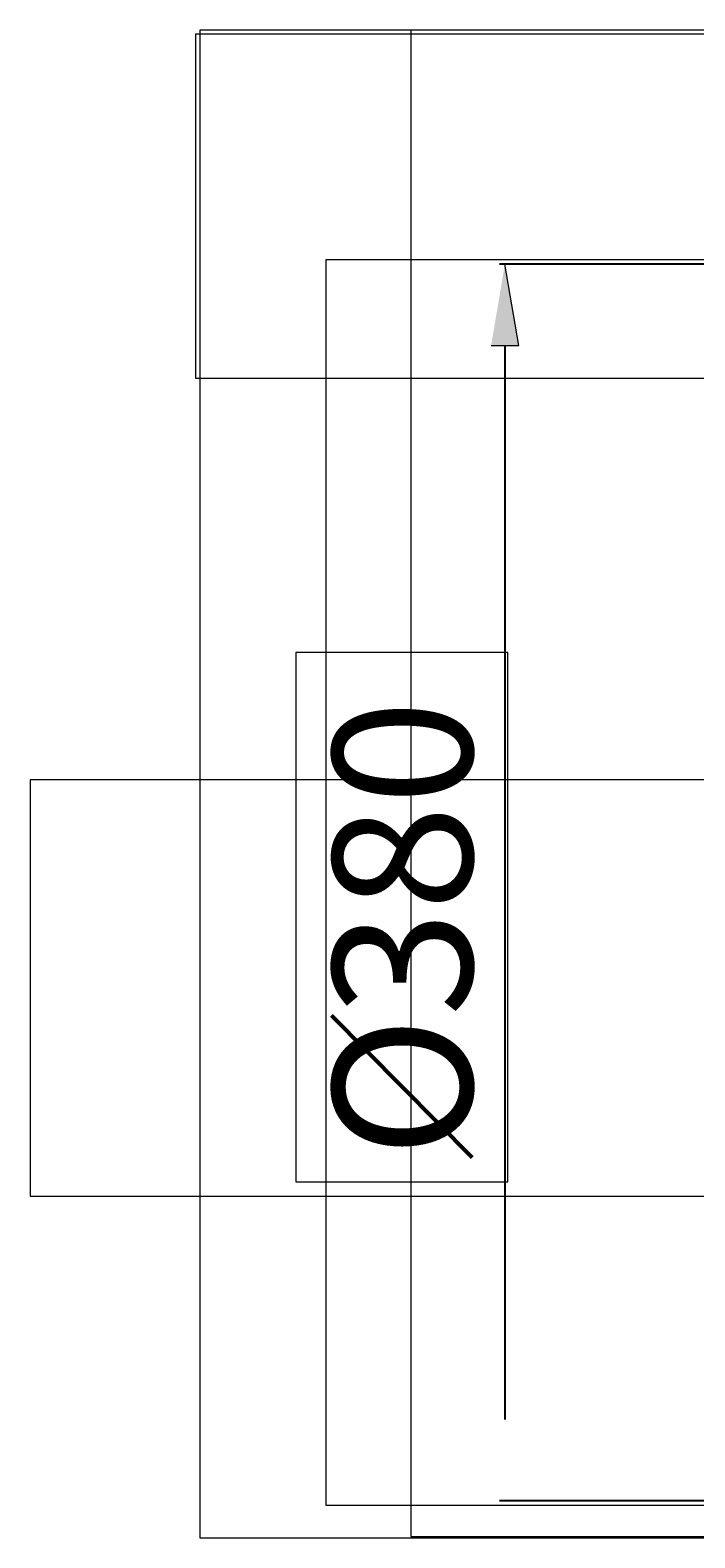
# Model space of a CAD drawing. Units: millimetres. Extents: x 2 to 203, y -185 to -101.
# Drawn here: x 2 to 24, y -150 to -101 of the extents above; entities that cross this region are included whole.
import ezdxf

# ---------------------------------------------------------------- set-up
doc = ezdxf.new("R2010")
doc.units = ezdxf.units.MM
doc.header["$MEASUREMENT"] = 0
doc.layers.add('Capa 1', color=7, linetype='Continuous', lineweight=0)

# ---------------------------------------------------------------- blocks, each defined once
blk = doc.blocks.new('Block_3')
at = {"layer": 'Capa 1'}
blk.add_lwpolyline([(14.402, -149.649), (131.006, -149.649), (131.006, -100.732), (14.402, -100.732)], close=True, dxfattribs=at)
blk = doc.blocks.new('Block_2')
at = {"layer": 'Capa 1'}
blk.add_blockref('Block_3', (0, 0), dxfattribs=at)
blk = doc.blocks.new('Block_7')
at = {"layer": 'Capa 1'}
blk.add_lwpolyline([(7.551, -149.694), (53.875, -149.694), (53.875, -100.732), (7.551, -100.732)], close=True, dxfattribs=at)
at = {"layer": 'Capa 1', "color": 250, "lineweight": 25, "true_color": 0x1a171b}
for points in [[(44.146, -108.328), (44.146, -108.328), (17.279, -108.328), (17.279, -108.328)], [(17.458, -110.97), (17.458, -110.97), (17.458, -145.852), (17.458, -145.852)], [(44.146, -148.494), (44.146, -148.494), (17.279, -148.494), (17.279, -148.494)]]:
    blk.add_open_spline(points, degree=3, dxfattribs=at)
blk = doc.blocks.new('Block_6')
at = {"layer": 'Capa 1'}
blk.add_blockref('Block_7', (0, 0), dxfattribs=at)
blk = doc.blocks.new('Block_9')
at = {"layer": 'Capa 1', "true_color": 0x1a171b, "transparency": 33554687}
h = blk.add_hatch(color=250, dxfattribs=at)
h.dxf.hatch_style = 2
h.paths.add_polyline_path([(17.011, -110.97), (17.906, -110.97), (17.458, -108.328)])
at = {"layer": 'Capa 1'}
blk.add_lwpolyline([(7.415, -112.036), (27.502, -112.036), (27.502, -100.865), (7.415, -100.865)], close=True, dxfattribs=at)
blk.add_lwpolyline([(17.011, -110.97), (17.906, -110.97), (17.458, -108.328)], dxfattribs=at)
blk = doc.blocks.new('Block_8')
at = {"layer": 'Capa 1'}
blk.add_blockref('Block_9', (0, 0), dxfattribs=at)
blk = doc.blocks.new('Block_15')
at = {"layer": 'Capa 1'}
blk.add_lwpolyline([(10.669, -138.136), (17.548, -138.136), (17.548, -120.946), (10.669, -120.946)], close=True, dxfattribs=at)
at = {"layer": 'Capa 1', "insert": (16.399, -137.344), "char_height": 0.2, "attachment_point": 7, "rotation": 90}
blk.add_mtext('\\C178;\\c393728;\\FArial Bold|b1|i0|c1;\\H4.529022;\\W1.000000;O380', dxfattribs=at)
blk = doc.blocks.new('Block_14')
at = {"layer": 'Capa 1'}
blk.add_blockref('Block_15', (0, 0), dxfattribs=at)
blk = doc.blocks.new('Block_17')
at = {"layer": 'Capa 1', "color": 250, "lineweight": 53, "true_color": 0x1a171b}
blk.add_line((11.831, -132.732), (16.398, -137.344), dxfattribs=at)
at = {"layer": 'Capa 1'}
blk.add_lwpolyline([(2.046, -138.598), (26.183, -138.598), (26.183, -125.081), (2.046, -125.081)], close=True, dxfattribs=at)
blk = doc.blocks.new('Block_16')
at = {"layer": 'Capa 1'}
blk.add_blockref('Block_17', (0, 0), dxfattribs=at)
blk = doc.blocks.new('Block_1')
at = {"layer": 'Capa 1'}
blk.add_lwpolyline([(11.642, -148.628), (185.208, -148.628), (185.208, -108.195), (11.642, -108.195)], close=True, dxfattribs=at)
for name in ['Block_6', 'Block_2', 'Block_8', 'Block_14', 'Block_16']:
    blk.add_blockref(name, (0, 0), dxfattribs=at)
blk = doc.blocks.new('Block_0')
at = {"layer": 'Capa 1'}
blk.add_lwpolyline([(11.642, -148.628), (185.208, -148.628), (185.208, -108.195), (11.642, -108.195)], close=True, dxfattribs=at)
blk.add_blockref('Block_1', (0, 0), dxfattribs=at)

msp = doc.modelspace()

# ---------------------------------------------------------------- block references
at = {"layer": 'Capa 1'}
msp.add_blockref('Block_0', (0, 0), dxfattribs=at)

doc.saveas('drawing.dxf')
